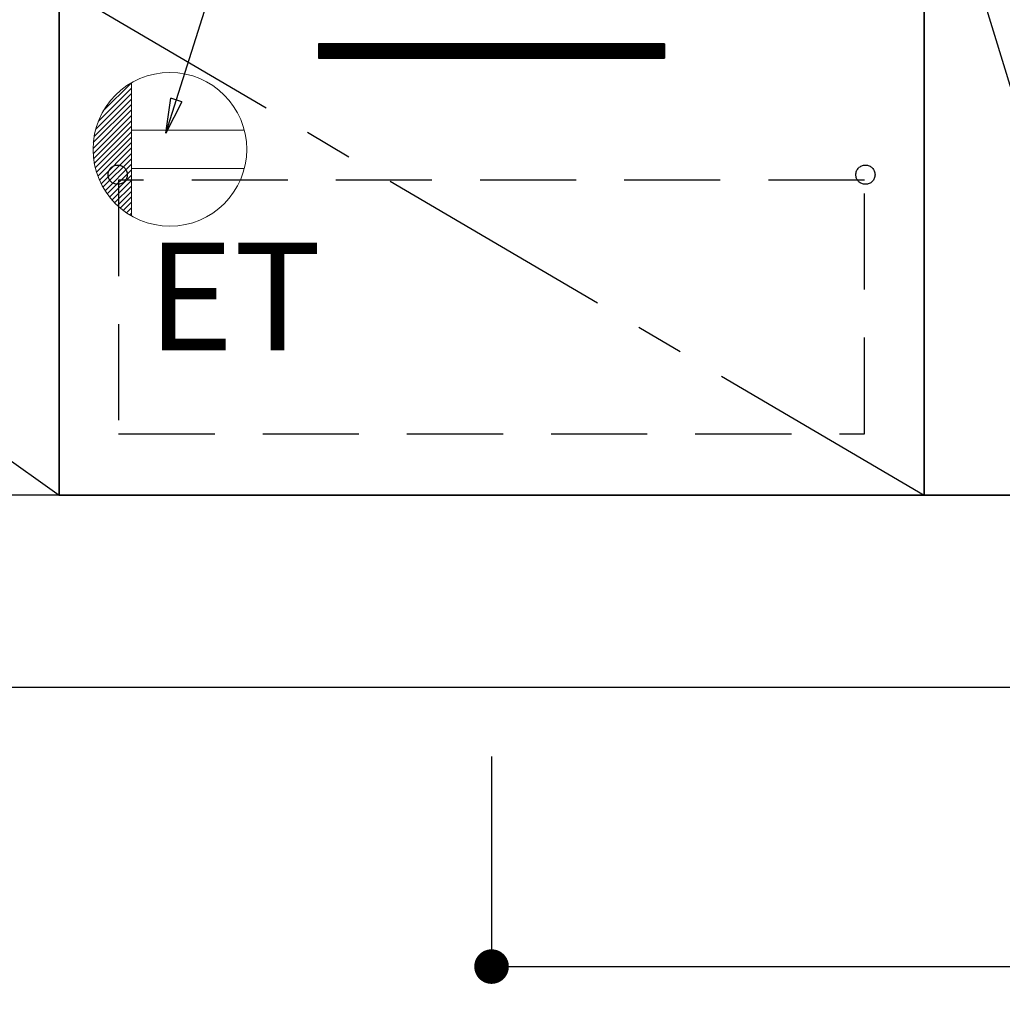
# Model space of a CAD drawing. Extents: x 163 to 26285, y 210 to 8610.
# Drawn here: x 15944 to 16455, y 1870 to 2383 of the extents above; entities that cross this region are included whole.
import ezdxf

# ---------------------------------------------------------------- set-up
doc = ezdxf.new("R2010")
doc.units = 0
doc.header["$LTSCALE"] = 50
doc.header["$MEASUREMENT"] = 0
doc.linetypes.add('CENTER', pattern=[2, 1.25, -0.25, 0.25, -0.25])
doc.linetypes.add('HIDDEN', pattern=[0.375, 0.25, -0.125])
doc.layers.get('0').update_dxf_attribs({"linetype": 'CONTINUOUS'})
for name, color, linetype in [('111-壁仕上', 3, 'CONTINUOUS'), ('120-キャビネット（外）', 7, 'CONTINUOUS'), ('121-キャビネット（中）', 253, 'HIDDEN'), ('122-扉', 6, 'CONTINUOUS'), ('123-扉向き', 231, 'CENTER'), ('160-文字', 254, 'CONTINUOUS'), ('166-寸法B', 11, 'CONTINUOUS')]:
    doc.layers.add(name, color=color, linetype=linetype)
doc.styles.add('KH001', font='txt')
doc.styles.add('ＭＳ ゴシック', font='txt', dxfattribs={"height": 10})
doc.dimstyles.new('KH1xx030', dxfattribs={"dimscale": 30, "dimtxt": 2, "dimasz": 0.6, "dimexe": 0.3, "dimexo": 1.2, "dimgap": 0.5, "dimtad": 3, "dimdec": 1, "dimdsep": 46, "dimlunit": 6, "dimtxsty": 'KH001', "dimblk": 'DOT', "dimcen": 1, "dimdle": 1, "dimclrd": 256, "dimclre": 256, "dimclrt": 256, "dimadec": 0, "dimazin": 0, "dimtfac": 1, "dimtdec": 1, "dimtix": 1, "dimtmove": 2, "dimatfit": 3, "dimldrblk": 'CLOSEDBLANK', "dimfxl": 1, "dimtolj": 1, "dimtzin": 0, "dimlwd": -1, "dimlwe": -1, "dimarcsym": 0})

# ---------------------------------------------------------------- blocks, each defined once
blk = doc.blocks.new('_Dot')
at = {"color": 0, "linetype": 'ByBlock', "lineweight": -2}
blk.add_line((-0.5, 0), (-1, 0), dxfattribs=at)
at = {"color": 0, "linetype": 'ByBlock', "const_width": 0.5}
blk.add_lwpolyline([(-0.25, 0, 1), (0.25, 0, 1)], format="xyb", close=True, dxfattribs=at)
blk = doc.blocks.new('*D83')
at = {"layer": '166-寸法B', "transparency": 16777216}
for p, q in [((15195.21, 1999.11), (15195.21, 1610.7)), ((17164.21, 1999.11), (17164.21, 1610.7)), ((15213.21, 1619.7), (17146.21, 1619.7))]:
    blk.add_line(p, q, dxfattribs=at)
at = {"layer": '166-寸法B', "transparency": 16777216, "xscale": 18, "yscale": 18, "zscale": 18, "rotation": 180}
blk.add_blockref('_Dot', (15195.21, 1619.7), dxfattribs=at)
at = {"layer": '166-寸法B', "transparency": 16777216, "xscale": 18, "yscale": 18, "zscale": 18}
blk.add_blockref('_Dot', (17164.21, 1619.7), dxfattribs=at)
at = {"layer": '166-寸法B', "transparency": 16777216, "insert": (16179.71, 1668.51), "char_height": 60, "attachment_point": 5, "style": 'KH001'}
blk.add_mtext('\\A1;1,969', dxfattribs=at)
blk = doc.blocks.new('_ClosedBlank')
at = {"color": 0, "linetype": 'ByBlock', "lineweight": -2}
for p, q in [((-1, 0.167), (0, 0)), ((-1, 0.167), (-1, -0.167)), ((0, 0), (-1, -0.167))]:
    blk.add_line(p, q, dxfattribs=at)
blk = doc.blocks.new('*D103')
at = {"layer": '166-寸法B', "transparency": 16777216}
for p, q in [((15192.21, 1999.11), (15192.21, 1475.7)), ((17164.21, 1999.11), (17164.21, 1475.7)), ((15210.21, 1484.7), (17146.21, 1484.7))]:
    blk.add_line(p, q, dxfattribs=at)
at = {"layer": '166-寸法B', "transparency": 16777216, "xscale": 18, "yscale": 18, "zscale": 18, "rotation": 180}
blk.add_blockref('_Dot', (15192.21, 1484.7), dxfattribs=at)
at = {"layer": '166-寸法B', "transparency": 16777216, "xscale": 18, "yscale": 18, "zscale": 18}
blk.add_blockref('_Dot', (17164.21, 1484.7), dxfattribs=at)
at = {"layer": '166-寸法B', "transparency": 16777216, "insert": (16178.21, 1533.51), "char_height": 60, "attachment_point": 5, "style": 'KH001'}
blk.add_mtext('\\A1;1,972', dxfattribs=at)
blk = doc.blocks.new('*D222')
at = {"layer": '166-寸法B', "transparency": 16777216}
for p, q in [((16189.21, 1999.11), (16189.21, 1880.7)), ((17164.21, 1999.11), (17164.21, 1880.7)), ((16207.21, 1889.7), (17146.21, 1889.7))]:
    blk.add_line(p, q, dxfattribs=at)
at = {"layer": '166-寸法B', "transparency": 16777216, "xscale": 18, "yscale": 18, "zscale": 18, "rotation": 180}
blk.add_blockref('_Dot', (16189.21, 1889.7), dxfattribs=at)
at = {"layer": '166-寸法B', "transparency": 16777216, "xscale": 18, "yscale": 18, "zscale": 18}
blk.add_blockref('_Dot', (17164.21, 1889.7), dxfattribs=at)
at = {"layer": '166-寸法B', "transparency": 16777216, "insert": (16676.71, 1934.7), "char_height": 60, "attachment_point": 5, "style": 'KH001'}
blk.add_mtext('\\A1;975', dxfattribs=at)

msp = doc.modelspace()

# ---------------------------------------------------------------- hatches: boundary and pattern name
at = {"layer": '122-扉'}
h = msp.add_hatch(dxfattribs=at)
h.set_pattern_fill('ANSI31', color=256, style=0)
h.set_pattern_definition([(135, (197529.78665, -2674.34044), (0.08838834765, 0.08838834765), [])])
h.paths.add_polyline_path([(16279.21, 2370.11), (16099.21, 2370.11), (16099.21, 2362.61), (16279.21, 2362.61)])
edge = h.paths.add_edge_path()
edge.add_line((16279.21, 2362.61), (15948.79, 2362.61))

# ---------------------------------------------------------------- linework, layer by layer
at = {"layer": '111-壁仕上', "ltscale": 2}
msp.add_line((14370.64, 2035.11), (17164.21, 2035.11), dxfattribs=at)
at = {"layer": '120-キャビネット（外）', "color": 6}
for points in [[(15214.21, 2855.11), (16414.21, 2855.11), (16414.21, 2135.11), (15214.21, 2135.11)], [(16414.21, 2135.11), (16414.21, 2135.11), (16414.21, 2855.11), (16414.21, 2855.11)], [(16524.21, 2855.11), (16414.21, 2855.11), (16414.21, 2135.11), (16524.21, 2135.11)], [(16414.21, 2400.11), (15964.21, 2400.11), (15964.21, 2135.11), (16414.21, 2135.11)], [(16598.21, 2135.11), (15214.21, 2135.11), (15214.21, 2035.11), (16598.21, 2035.11)]]:
    msp.add_lwpolyline(points, close=True, dxfattribs=at)
at = {"layer": '121-キャビネット（中）', "color": 13, "ltscale": 4}
msp.add_lwpolyline([(16383.21, 2299.11), (15995.21, 2299.11), (15995.21, 2167.11), (16383.21, 2167.11)], close=True, dxfattribs=at)
for centre in [(15994.71, 2301.91), (15994.71, 2301.91), (16383.71, 2301.91)]:
    msp.add_circle(centre, 5, dxfattribs=at)
at = {"layer": '122-扉'}
for p, q in [((16279.21, 2370.11), (16099.21, 2370.11)), ((16099.21, 2370.11), (16099.21, 2362.61)), ((16279.21, 2370.11), (16279.21, 2362.61)), ((16099.21, 2362.61), (16279.21, 2362.61))]:
    msp.add_line(p, q, dxfattribs=at)
at = {"layer": '123-扉向き', "ltscale": 2}
for p, q in [((15214.21, 2668.11), (15964.21, 2135.11)), ((15964.21, 2400.11), (16414.21, 2135.11))]:
    msp.add_line(p, q, dxfattribs=at)
msp.add_lwpolyline([(16524.21, 2135.11), (16414.21, 2495.11), (16524.21, 2855.11)], dxfattribs=at)
at = {"layer": '160-文字', "color": 4, "linetype": 'Continuous', "lineweight": 20}
for p, q in [((15987.25, 2335.14), (16001.85, 2349.74)), ((16001.88, 2349.76), (16001.88, 2280.47)), ((15983.24, 2325.48), (16001.88, 2344.11)), ((15984.63, 2329.69), (16001.88, 2346.94)), ((15982.03, 2318.61), (16001.88, 2338.45)), ((15982.45, 2321.86), (16001.88, 2341.28)), ((15981.88, 2315.63), (16001.88, 2335.63)), ((15981.94, 2312.86), (16001.88, 2332.8)), ((15982.17, 2310.26), (16001.88, 2329.97)), ((15982.55, 2307.81), (16001.88, 2327.14)), ((15983.05, 2305.49), (16001.88, 2324.31)), ((16060.61, 2325.12), (16001.88, 2325.12)), ((15983.67, 2303.28), (16001.88, 2321.48)), ((15984.39, 2301.17), (16001.88, 2318.66)), ((15985.2, 2299.15), (16001.88, 2315.83)), ((15986.1, 2297.22), (16001.88, 2313)), ((15987.08, 2295.38), (16001.88, 2310.17)), ((15988.15, 2293.61), (16001.88, 2307.34)), ((15989.29, 2291.92), (16001.88, 2304.51)), ((15990.5, 2290.31), (16001.88, 2301.69)), ((16060.61, 2305.11), (16001.88, 2305.11)), ((15991.78, 2288.76), (16001.88, 2298.86)), ((15993.14, 2287.29), (16001.88, 2296.03)), ((15994.56, 2285.89), (16001.88, 2293.2)), ((15996.06, 2284.56), (16001.88, 2290.37)), ((15997.63, 2283.3), (16001.88, 2287.54)), ((15999.27, 2282.11), (16001.88, 2284.71)), ((16000.99, 2281), (16001.88, 2281.89))]:
    msp.add_line(p, q, dxfattribs=at)
msp.add_circle((16021.88, 2315.11), 40, dxfattribs=at)
at = {"layer": '166-寸法B'}
msp.add_line((15964.21, 2135.11), (15964.21, 2855.11), dxfattribs=at)

# ---------------------------------------------------------------- texts
at = {"layer": '160-文字', "color": 4, "lineweight": 0, "insert": (16100.8, 2266.55), "char_height": 56, "attachment_point": 3, "line_spacing_factor": 0.782827, "style": 'ＭＳ ゴシック'}
msp.add_mtext('ET', dxfattribs=at)

# ---------------------------------------------------------------- dimensions: what is measured, and where the dimension line sits
at = {"layer": '166-寸法B'}
dim = msp.add_linear_dim(base=(17164.21, 1484.7), p1=(15192.21, 2035.11), p2=(17164.21, 2035.11), angle=180, dimstyle='KH1xx030', override={"dimtmove": 1}, dxfattribs=at)
dim.commit()
dim.dimension.update_dxf_attribs({"geometry": '*D103', "text_midpoint": (16178.21, 1533.51)})
for base, p1, picture, middle in [((17164.21, 1619.7), (15195.21, 2035.11), '*D83', (16179.71, 1668.51)), ((17164.21, 1889.7), (16189.21, 2035.11), '*D222', (16676.71, 1934.7))]:
    dim = msp.add_linear_dim(base=base, p1=p1, p2=(17164.21, 2035.11), dimstyle='KH1xx030', dxfattribs=at)
    dim.commit()
    dim.dimension.update_dxf_attribs({"geometry": picture, "text_midpoint": middle})

# ---------------------------------------------------------------- leaders
at = {"layer": '160-文字', "annotation_type": 0, "has_hookline": 1, "hookline_direction": 1, "text_width": 1319.09}
msp.add_leader([(16019.76, 2323.63), (16311.65, 3247.87), (16293.65, 3247.87)], dimstyle='KH1xx030', override={"dimgap": 0.5, "dimtad": 1}, dxfattribs=at)

doc.saveas('drawing.dxf')
